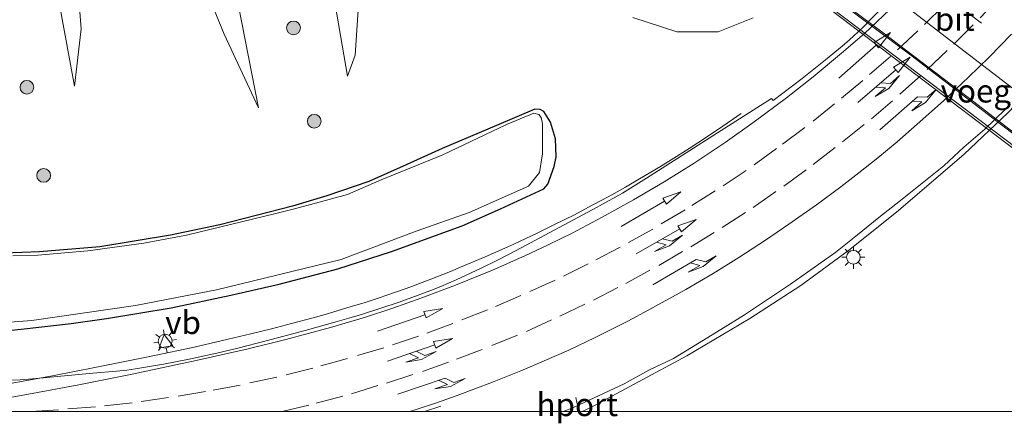
# Model space of a CAD drawing. Units: metres. Extents: x 189995 to 200010, y 443749 to 450001.
# Drawn here: x 195647 to 195754, y 443749 to 443793 of the extents above; entities that cross this region are included whole.
import ezdxf
from ezdxf.enums import TextEntityAlignment as Align

# ---------------------------------------------------------------- set-up
doc = ezdxf.new("R2010")
doc.units = ezdxf.units.M
doc.linetypes.add('VW-3-9_STREEP', pattern=[12, 3, -9])
doc.layers.get('0').update_dxf_attribs({"lineweight": 25})
for name, color, linetype, lineweight in [('B-ME-BV-GELEIDECONSTRUCTIE-GELEIDERAIL-L-B1', 213, 'BV-GELEIDERAIL', 18), ('B-ME-BV-GELEIDECONSTRUCTIE-GELEIDERAIL-L-B2', 213, 'BV-GELEIDERAIL', 18), ('B-ME-GR-BOOM-S-B1', 93, 'Continuous', 18), ('B-ME-GW-KRUINLIJN-L-B1', 93, 'Continuous', 18), ('B-ME-GW-TEENLIJN-L-B1', 93, 'Continuous', 18), ('B-ME-IE-GRASLAND-GV-B6', 93, 'Continuous', 18), ('B-ME-IE-MEUBILAIR_WEGMEUBILAIR-LICHTMAST-S-B1', 8, 'Continuous', 18), ('B-ME-KW-LEUNING-L-B2', 8, 'Continuous', 18), ('B-ME-KW-VIADUCT-GV-B7', 173, 'Continuous', 18), ('B-ME-KW-VOEGOVERGANG-L-B2', 8, 'Continuous', 18), ('B-ME-OG-WATER-GV-B6', 153, 'Continuous', 18), ('B-ME-VH-VERH_SOORT-BITUMEN-GV-B6', 8, 'IE-TERREINAFSCHEIDING-NATUURLIJK-HOUTWAL', 18), ('B-ME-VH-VERH_SOORT-BITUMEN-GV-B7', 8, 'Continuous', 18), ('B-ME-VW-MARKERING-39STREEP-015-L-B1', 255, 'VW-3-9_STREEP', 18), ('B-ME-VW-MARKERING-39STREEP-015-L-B2', 255, 'VW-3-9_STREEP', 18), ('B-ME-VW-MARKERING-COMBIRE750-S-B1', 255, 'Continuous', 18), ('B-ME-VW-MARKERING-PIJLRD750-S-B1', 7, 'Continuous', 18), ('B-ME-VW-MARKERING-PIJLRE750-S-B1', 7, 'Continuous', 18), ('B-ME-VW-MARKERING-STREEP-015-L-B1', 7, 'Continuous', 18), ('B-ME-VW-MARKERING-STREEP-015-L-B2', 7, 'Continuous', 18), ('B-ME-VW-MEUBILAIR_WEGMEUBILAIR-PORTAAL-L-B1', 8, 'Continuous', 18), ('B-ME-VW-MEUBILAIR_WEGMEUBILAIR-VERKEERSBORD-S-B1', 8, 'Continuous', 18)]:
    doc.layers.add(name, color=color, linetype=linetype, lineweight=lineweight)
doc.layers.add('B-ME-GW-INSTEEKWATERGANG-L-B1', color=10, linetype='Continuous')
doc.styles.add('NLCS-ISO', font='NLCS-ISO.TTF')
doc.linetypes.add('BV-GELEIDERAIL', pattern='A,10,-3,[108,NLCS.SHX,S=1,R=0,X=0,Y=0],-3', length=16)
doc.linetypes.add('IE-TERREINAFSCHEIDING-NATUURLIJK-HOUTWAL', pattern='A,7,-1.5,[67,NLCS.SHX,S=0.75,R=45,X=0,Y=0],-1.5,7,-1.5,[70,NLCS.SHX,S=0.75,R=0,X=0,Y=0],-1.5', length=20)

# ---------------------------------------------------------------- blocks, each defined once
blk = doc.blocks.new('d40BN_FeatureWriter_4_12_FMEBLOCK19')
at = {"layer": 'B-ME-VW-MARKERING-39STREEP-015-L-B1'}
blk.add_polyline3d([(32.96, -60.2, 10.75), (36.67, -59.3, 10.75), (40.51, -58.26, 10.75), (44.3, -57.11, 10.75), (48.23, -55.84, 10.75), (51.92, -54.52, 10.75), (55.77, -53.04, 10.75), (59.51, -51.49, 10.75), (63.16, -49.84, 10.75), (66.79, -48.09, 10.75), (70.3, -46.28, 10.75), (73.89, -44.33, 10.75), (77.37, -42.32, 10.75), (80.79, -40.2, 10.75), (84.14, -38.02, 10.75), (87.47, -35.7, 10.75), (90.69, -33.36, 10.75), (93.87, -30.91, 10.75), (97, -28.38, 10.75), (100.09, -25.73, 10.75), (103.08, -23.04, 10.75), (105.95, -20.3, 10.75), (108.82, -17.42, 10.75), (111.59, -14.48, 10.75)], dxfattribs=at)
blk = doc.blocks.new('pijl')
for p, q in [((0, 0, 0.1), (5.45, 0, 0.1)), ((7.5, 0, 0.1), (5.45, 0.375, 0.1)), ((5.45, 0.375, 0.1), (5.45, -0.375, 0.1)), ((5.45, -0.375, 0.1), (7.5, 0, 0.1))]:
    blk.add_line(p, q)
blk = doc.blocks.new('pijlcr')
for p, q in [((0, 0, 0.1), (5.45, 0, 0.1)), ((3.3, -0.75, 0.1), (2.55, 0, 0.1)), ((4.05, -0.75, 0.1), (3.3, 0, 0.1)), ((5.45, 0.38, 0.1), (5.45, -0.38, 0.1)), ((7.5, 0, 0.1), (5.45, 0.38, 0.1)), ((5.45, -0.38, 0.1), (7.5, 0, 0.1)), ((1.85, -0.75, 0.1), (3.3, -0.75, 0.1)), ((3.55, -1.05, 0.1), (1.85, -0.75, 0.1)), ((5.35, -0.75, 0.1), (3.55, -1.05, 0.1)), ((5.35, -0.75, 0.1), (4.05, -0.75, 0.1))]:
    blk.add_line(p, q)
blk = doc.blocks.new('pijlr')
for p, q in [((0, 0, 0.1), (5.45, 0, 0.1)), ((5.45, -0.75, 0.1), (4.7, 0, 0.1)), ((6.2, -0.75, 0.1), (5.45, 0, 0.1)), ((4, -0.75, 0.1), (5.45, -0.75, 0.1)), ((5.7, -1.05, 0.1), (4, -0.75, 0.1)), ((7.5, -0.75, 0.1), (5.7, -1.05, 0.1)), ((7.5, -0.75, 0.1), (6.2, -0.75, 0.1))]:
    blk.add_line(p, q)
blk = doc.blocks.new('boom')
h = blk.add_hatch(color=256)
edge = h.paths.add_edge_path()
edge.add_arc((0, 0), 0.75, 0, 360)
blk.add_circle((0, 0), 0.75)
blk = doc.blocks.new('lantaarnpaal')
for p, q in [((0, 0.75), (0, 1.25)), ((-0.75, 0), (-1.25, 0)), ((-0.88, 0.88), (-0.53, 0.53)), ((0.53, 0.53), (0.88, 0.88)), ((0.75, 0), (1.25, 0)), ((-0.53, -0.53), (-0.88, -0.88)), ((0, -0.75), (0, -1.25)), ((0.53, -0.53), (0.88, -0.88))]:
    blk.add_line(p, q)
blk.add_circle((0, 0), 0.75)
blk = doc.blocks.new('verkeersbord')
for p, q in [((0, 0.75), (-0.75, -0.625)), ((0.75, -0.625), (0, 0.75)), ((-0.75, -0.625), (0.75, -0.625))]:
    blk.add_line(p, q)
blk = doc.blocks.new('d40BN_FeatureWriter_4_12_FMEBLOCK28')
at = {"layer": 'B-ME-VW-MARKERING-39STREEP-015-L-B1'}
blk.add_polyline3d([(32.96, -60.2, 10.75), (36.67, -59.3, 10.75), (40.51, -58.26, 10.75), (44.3, -57.11, 10.75), (48.23, -55.84, 10.75), (51.92, -54.52, 10.75), (55.77, -53.04, 10.75), (59.51, -51.49, 10.75), (63.16, -49.84, 10.75), (66.79, -48.09, 10.75), (70.3, -46.28, 10.75), (73.89, -44.33, 10.75), (77.37, -42.32, 10.75), (80.79, -40.2, 10.75), (84.14, -38.02, 10.75), (87.47, -35.7, 10.75), (90.69, -33.36, 10.75), (93.87, -30.91, 10.75), (97, -28.38, 10.75), (100.09, -25.73, 10.75), (103.08, -23.04, 10.75), (105.95, -20.3, 10.75), (108.82, -17.42, 10.75), (111.59, -14.48, 10.75)], dxfattribs=at)

msp = doc.modelspace()

# ---------------------------------------------------------------- linework, layer by layer
at = {"layer": 'B-ME-BV-GELEIDECONSTRUCTIE-GELEIDERAIL-L-B1'}
for points in [[(195792.4443, 443856.324, 11.6593), (195790.7844, 443849.1367, 11.758), (195788.8689, 443838.7588, 11.7642), (195787.8285, 443834.6468, 11.7363), (195786.5205, 443830.787, 11.699), (195784.3149, 443825.5333, 11.6626), (195781.3339, 443819.741, 11.6797), (195776.694, 443811.813, 11.7332), (195770.6393, 443802.2399, 11.7422), (195767.8593, 443798.3696, 11.7208), (195764.2816, 443793.8576, 11.697), (195758.519, 443787.287, 11.677), (195753.9198, 443782.4661, 11.6748), (195749.1586, 443777.97, 11.6983), (195742.0542, 443771.8406, 11.7243), (195736.7611, 443767.5939, 11.7372), (195731.4331, 443763.7115, 11.7156), (195725.8875, 443760.114, 11.7019), (195719.023, 443756.048, 11.7013), (195708.541, 443750.4003, 11.7975), (195707.6734, 443750, 11.807)], [(195792.4443, 443856.324, 11.6593), (195790.7844, 443849.1367, 11.758), (195788.8689, 443838.7588, 11.7642), (195787.8285, 443834.6468, 11.7363), (195786.5205, 443830.787, 11.699), (195784.3149, 443825.5333, 11.6626), (195781.3339, 443819.741, 11.6797), (195776.694, 443811.813, 11.7332), (195770.6393, 443802.2399, 11.7422), (195767.8593, 443798.3696, 11.7208), (195764.2816, 443793.8576, 11.697), (195758.519, 443787.287, 11.677), (195753.9198, 443782.4661, 11.6748), (195749.1586, 443777.97, 11.6983), (195742.0542, 443771.8406, 11.7243), (195736.7611, 443767.5939, 11.7372), (195731.4331, 443763.7115, 11.7156), (195725.8875, 443760.114, 11.7019), (195719.023, 443756.048, 11.7013), (195708.541, 443750.4003, 11.7975), (195707.6734, 443750, 11.807)], [(195645.1044, 443752.9673, 11.2526), (195647.5433, 443753.396, 11.2394), (195650.2933, 443753.9229, 11.2199), (195654.7084, 443754.7855, 11.182), (195658.1522, 443755.4706, 11.1647), (195659.7901, 443755.8026, 11.1542), (195661.3666, 443756.1284, 11.1474), (195665.1625, 443756.9359, 11.1398), (195667.1926, 443757.3918, 11.1418), (195669.1923, 443757.8511, 11.1437), (195671.6618, 443758.4434, 11.1427), (195673.9125, 443759.0014, 11.1418), (195676.0687, 443759.5549, 11.1408), (195678.2807, 443760.1501, 11.1398), (195679.7184, 443760.5574, 11.1345), (195681.0384, 443760.9404, 11.1296), (195682.5669, 443761.399, 11.124), (195683.9716, 443761.8295, 11.1188), (195685.3846, 443762.2948, 11.1183), (195686.6557, 443762.7231, 11.1178), (195689.0546, 443763.5694, 11.1188), (195689.9869, 443763.9167, 11.1201), (195691.0225, 443764.3213, 11.1215), (195693.3563, 443765.2307, 11.1247), (195694.4323, 443765.673, 11.1218), (195695.5585, 443766.149, 11.1188), (195697.1176, 443766.82, 11.1218), (195698.9462, 443767.6239, 11.1137), (195700.3055, 443768.2403, 11.1076), (195702.6874, 443769.356, 11.1125), (195704.7453, 443770.3541, 11.1142), (195706.7733, 443771.3569, 11.1159), (195708.822, 443772.4464, 11.1118), (195709.8812, 443773.0123, 11.1096), (195710.8725, 443773.5489, 11.1076), (195712.3603, 443774.3804, 11.0987), (195713.9057, 443775.2857, 11.0895), (195716.1581, 443776.6315, 11.0478), (195717.6146, 443777.5239, 10.9968), (195719.2982, 443778.5847, 10.9255), (195720.2229, 443779.1901, 10.8728), (195721.1869, 443779.8227, 10.8145), (195722.936, 443781.0173, 10.6908), (195724.9267, 443782.3839, 10.5501)]]:
    msp.add_polyline3d(points, dxfattribs=at)
at = {"layer": 'B-ME-BV-GELEIDECONSTRUCTIE-GELEIDERAIL-L-B2'}
msp.add_polyline3d([(195724.9066, 443802.534, 17.6923), (195743.3865, 443788.7161, 17.6541), (195766.067, 443771.3129, 17.6341)], dxfattribs=at)
at = {"layer": 'B-ME-GW-INSTEEKWATERGANG-L-B1'}
msp.add_polyline3d([(195643.6193, 443758.6417, 10.5868), (195647.0167, 443758.9839, 10.479), (195652.1403, 443759.5618, 10.2932), (195655.9822, 443760.1127, 10.2262), (195663.0114, 443761.2716, 10.3347), (195669.47, 443762.6331, 10.3676), (195674.7474, 443763.8323, 10.3366), (195681.1228, 443765.514, 10.2549), (195686.9342, 443767.3941, 10.304), (195694.6121, 443770.1858, 10.4486), (195698.7973, 443772.0161, 10.4419), (195703.4939, 443774.1843, 10.4735), (195703.9148, 443774.7229, 10.4715), (195704.6041, 443776.6396, 10.3723), (195704.8413, 443777.6688, 10.3604), (195704.761, 443779.6228, 10.2841), (195704.2302, 443781.4411, 10.1764), (195703.4923, 443782.6159, 10.0239), (195703.1122, 443782.8313, 10.012), (195702.5195, 443782.8616, 9.9951), (195698.3548, 443781.0962, 10.0917), (195692.4402, 443778.5891, 10.3977), (195688.5247, 443776.8014, 10.3741), (195684.467, 443775.0129, 10.3515), (195679.9212, 443773.4461, 10.1125), (195676.1868, 443772.3108, 10.0849), (195668.2742, 443770.2771, 9.9698), (195662.9212, 443769.176, 9.8824), (195655.2581, 443767.8919, 10.1118), (195648.697, 443767.3722, 10.2037), (195642.8801, 443767.1392, 10.1467)], dxfattribs=at)
at = {"layer": 'B-ME-GW-KRUINLIJN-L-B1'}
for points in [[(195638.688, 443852.891, 14.549), (195639.926, 443844.953, 13.89), (195645.223, 443822.627, 12.595), (195649.417, 443802.117, 11.411), (195652.492, 443785.35, 10.493)], [(195672.486, 443782.995, 10.167), (195668.455, 443803.534, 11.756), (195664.288, 443823.594, 13.098), (195660.996, 443837.44, 14.541)], [(195674.426, 443827.516, 14.282), (195679.248, 443803.318, 11.948), (195682.146, 443786.449, 10.454)]]:
    msp.add_polyline3d(points, dxfattribs=at)
at = {"layer": 'B-ME-GW-TEENLIJN-L-B1'}
for points in [[(195652.492, 443785.35, 10.493), (195653.214, 443791.598, 10.281), (195652.205, 443804.441, 10.646), (195650.639, 443818.674, 10.712), (195649.756, 443830.659, 11.144), (195648.808, 443839.239, 11.56), (195649.862, 443839.094, 11.591), (195650.783, 443839.066, 11.693), (195653.623, 443831.491, 11.262), (195657.069, 443820.818, 10.811), (195661.227, 443808.929, 10.658), (195665.539, 443798.913, 10.418), (195668.753, 443790.993, 10.179), (195672.486, 443782.995, 10.167)], [(195682.146, 443786.449, 10.454), (195682.991, 443788.714, 10.242), (195683.718, 443799.572, 10.438)], [(195713.178, 443792.82, 10.274), (195717.945, 443791.245, 10.274), (195722.456, 443791.252, 10.362), (195726.227, 443792.786, 10.341)]]:
    msp.add_polyline3d(points, dxfattribs=at)
at = {"layer": 'B-ME-IE-GRASLAND-GV-B6'}
for points in [[(195652.205, 443804.441, 10.646), (195653.214, 443791.598, 10.281), (195652.492, 443785.35, 10.493), (195649.417, 443802.117, 11.411)], [(195649.417, 443802.117, 11.411), (195652.492, 443785.35, 10.493), (195653.214, 443791.598, 10.281), (195652.205, 443804.441, 10.646)], [(195668.455, 443803.534, 11.756), (195672.486, 443782.995, 10.167), (195668.753, 443790.993, 10.179), (195665.539, 443798.913, 10.418)], [(195665.539, 443798.913, 10.418), (195668.753, 443790.993, 10.179), (195672.486, 443782.995, 10.167), (195668.455, 443803.534, 11.756)], [(195683.718, 443799.572, 10.438), (195682.991, 443788.714, 10.242), (195682.146, 443786.449, 10.454), (195679.248, 443803.318, 11.948)], [(195679.248, 443803.318, 11.948), (195682.146, 443786.449, 10.454), (195682.991, 443788.714, 10.242), (195683.718, 443799.572, 10.438)], [(195742.1252, 443795.7499, 10.4239), (195738.967, 443792.5501, 10.4431), (195738.2746, 443791.8548, 10.4411), (195737.6511, 443791.2609, 10.4392), (195736.6989, 443790.3746, 10.4435), (195735.9289, 443789.6839, 10.447), (195734.0868, 443788.2167, 10.4283), (195731.551, 443786.197, 10.4443), (195728.427, 443783.784, 10.4513), (195728.2248, 443784.0166, 10.4197), (195722.382, 443780.2816, 10.3683), (195714.6626, 443775.3471, 10.3857), (195712.0578, 443773.7273, 10.3988), (195709.5489, 443772.3406, 10.3879), (195709.303, 443772.2091, 10.3877), (195700.4841, 443767.4944, 10.383), (195698.4756, 443766.4622, 10.3692), (195696.6951, 443765.5934, 10.3653), (195693.9675, 443764.3291, 10.3532), (195692.2926, 443763.6036, 10.3546), (195691.1032, 443763.1223, 10.3556), (195689.8334, 443762.6456, 10.3567), (195687.7601, 443761.8903, 10.3499), (195685.7704, 443761.2174, 10.3547), (195683.6781, 443760.5543, 10.3508), (195682.2886, 443760.1451, 10.3529), (195681.0492, 443759.7804, 10.3547), (195677.577, 443758.8082, 10.3641), (195673.3172, 443757.692, 10.3679), (195670.2582, 443756.8922, 10.3649), (195667.953, 443756.3449, 10.3998), (195666.428, 443756.0051, 10.3922), (195664.9662, 443755.6934, 10.3845), (195662.1503, 443755.1632, 10.3899), (195659.1229, 443754.6471, 10.4169), (195658.1661, 443754.509, 10.4466), (195657.0672, 443754.3922, 10.431), (195654.4772, 443754.1568, 10.4113), (195647.9139, 443753.5603, 10.4611), (195646.5898, 443753.447, 10.475), (195645.3642, 443753.4203, 10.477)], [(195726.227, 443792.786, 10.341), (195722.456, 443791.252, 10.362), (195717.945, 443791.245, 10.274), (195713.178, 443792.82, 10.274)], [(195713.178, 443792.82, 10.274), (195717.945, 443791.245, 10.274), (195722.456, 443791.252, 10.362), (195726.227, 443792.786, 10.341)], [(195639.7251, 443759.2945, 9.387), (195647.8462, 443759.9079, 9.387), (195659.1131, 443761.5188, 9.387), (195667.9438, 443763.2334, 9.387), (195681.4655, 443766.5294, 9.387), (195689.617, 443769.6013, 9.387), (195695.3731, 443771.6373, 9.387), (195701.8482, 443774.5035, 9.387), (195703.0281, 443775.968, 9.387), (195703.3545, 443778.0055, 9.387), (195703.353, 443781.2523, 9.387), (195703.2071, 443781.9622, 9.387), (195702.9354, 443782.2729, 9.387), (195702.4172, 443782.4355, 9.387), (195699.4286, 443781.1761, 9.387), (195692.5243, 443777.9011, 9.387), (195685.8275, 443775.1761, 9.387), (195682.1588, 443773.5923, 9.387), (195676.3872, 443772.0105, 9.387), (195674.3787, 443771.524, 9.387), (195664.6599, 443769.1697, 9.387), (195660.012, 443768.2937, 9.387), (195653.9512, 443767.4605, 9.387), (195648.5188, 443766.9829, 9.387), (195645.8099, 443766.9048, 9.387)], [(195642.8801, 443767.1392, 10.1467), (195648.697, 443767.3722, 10.2037), (195655.2581, 443767.8919, 10.1118), (195662.9212, 443769.176, 9.8824), (195668.2742, 443770.2771, 9.9698), (195676.1868, 443772.3108, 10.0849), (195679.9212, 443773.4461, 10.1125), (195684.467, 443775.0129, 10.3515), (195688.5247, 443776.8014, 10.3741), (195692.4402, 443778.5891, 10.3977), (195698.3548, 443781.0962, 10.0917), (195702.5195, 443782.8616, 9.9951), (195703.1122, 443782.8313, 10.012), (195703.4923, 443782.6159, 10.0239), (195704.2302, 443781.4411, 10.1764), (195704.761, 443779.6228, 10.2841), (195704.8413, 443777.6688, 10.3604), (195704.6041, 443776.6396, 10.3723), (195703.9148, 443774.7229, 10.4715), (195703.4939, 443774.1843, 10.4735), (195698.7973, 443772.0161, 10.4419), (195694.6121, 443770.1858, 10.4486), (195686.9342, 443767.3941, 10.304), (195681.1228, 443765.514, 10.2549), (195674.7474, 443763.8323, 10.3366), (195669.47, 443762.6331, 10.3676), (195663.0114, 443761.2716, 10.3347), (195655.9822, 443760.1127, 10.2262), (195652.1403, 443759.5618, 10.2932), (195647.0167, 443758.9839, 10.479), (195643.6193, 443758.6417, 10.5868)], [(195643.6193, 443758.6417, 10.5868), (195647.0167, 443758.9839, 10.479), (195652.1403, 443759.5618, 10.2932), (195655.9822, 443760.1127, 10.2262), (195663.0114, 443761.2716, 10.3347), (195669.47, 443762.6331, 10.3676), (195674.7474, 443763.8323, 10.3366), (195681.1228, 443765.514, 10.2549), (195686.9342, 443767.3941, 10.304), (195694.6121, 443770.1858, 10.4486), (195698.7973, 443772.0161, 10.4419), (195703.4939, 443774.1843, 10.4735), (195703.9148, 443774.7229, 10.4715), (195704.6041, 443776.6396, 10.3723), (195704.8413, 443777.6688, 10.3604), (195704.761, 443779.6228, 10.2841), (195704.2302, 443781.4411, 10.1764), (195703.4923, 443782.6159, 10.0239), (195703.1122, 443782.8313, 10.012), (195702.5195, 443782.8616, 9.9951), (195698.3548, 443781.0962, 10.0917), (195692.4402, 443778.5891, 10.3977), (195688.5247, 443776.8014, 10.3741), (195684.467, 443775.0129, 10.3515), (195679.9212, 443773.4461, 10.1125), (195676.1868, 443772.3108, 10.0849), (195668.2742, 443770.2771, 9.9698), (195662.9212, 443769.176, 9.8824), (195655.2581, 443767.8919, 10.1118), (195648.697, 443767.3722, 10.2037), (195642.8801, 443767.1392, 10.1467)], [(195767.663, 443750, 12.12), (195705.6336, 443750, 11.1223), (195706.7969, 443750.4733, 11.1124), (195709.5164, 443751.7394, 11.1171), (195712.2285, 443753.0227, 11.1108), (195714.8916, 443754.4853, 11.1143), (195717.601, 443755.7835, 11.1028), (195720.1784, 443757.348, 11.0968), (195722.7337, 443758.9224, 11.0984), (195725.3111, 443760.5013, 11.0984), (195727.8113, 443762.1592, 11.1), (195730.2886, 443763.8528, 11.1016), (195732.7733, 443765.5773, 11.1023), (195735.2302, 443767.3346, 11.0979), (195737.5849, 443769.195, 11.0773), (195739.9035, 443771.0996, 11.0698), (195742.2598, 443772.9415, 11.0646), (195744.6052, 443774.8123, 11.0587), (195746.9487, 443776.685, 11.0074), (195749.1422, 443778.745, 11.0413), (195751.4199, 443780.7001, 10.99), (195753.6227, 443782.8221, 10.9907)], [(195767.663, 443750, 12.12), (195705.6336, 443750, 11.1223), (195706.7969, 443750.4733, 11.1124), (195709.5164, 443751.7394, 11.1171), (195712.2285, 443753.0227, 11.1108), (195714.8916, 443754.4853, 11.1143), (195717.601, 443755.7835, 11.1028), (195720.1784, 443757.348, 11.0968), (195722.7337, 443758.9224, 11.0984), (195725.3111, 443760.5013, 11.0984), (195727.8113, 443762.1592, 11.1), (195730.2886, 443763.8528, 11.1016), (195732.7733, 443765.5773, 11.1023), (195735.2302, 443767.3346, 11.0979), (195737.5849, 443769.195, 11.0773), (195739.9035, 443771.0996, 11.0698), (195742.2598, 443772.9415, 11.0646), (195744.6052, 443774.8123, 11.0587), (195746.9487, 443776.685, 11.0074), (195749.1422, 443778.745, 11.0413), (195751.4199, 443780.7001, 10.99), (195753.6227, 443782.8221, 10.9907)]]:
    msp.add_polyline3d(points, dxfattribs=at)
at = {"layer": 'B-ME-KW-LEUNING-L-B2'}
msp.add_polyline3d([(195765.4973, 443770.565, 17.0983), (195730.8054, 443796.8869, 17.1426), (195724.3433, 443801.7914, 17.156)], dxfattribs=at)
at = {"layer": 'B-ME-KW-VIADUCT-GV-B7'}
msp.add_polyline3d([(195742.7181, 443825.9204, 17.5834), (195754.4004, 443817.0484, 17.6144), (195763.3226, 443810.2725, 17.638), (195772.1906, 443803.5378, 17.5971), (195783.9107, 443794.637, 17.5431), (195783.1451, 443793.632, 17.513), (195775.8071, 443784, 17.2201), (195775.4241, 443783.4971, 17.209), (195773.8811, 443781.472, 17.201), (195766.1877, 443771.374, 16.9283), (195765.3867, 443770.3226, 16.8999), (195753.7024, 443779.2038, 16.9179), (195744.8316, 443785.9465, 16.9315), (195735.9188, 443792.7212, 16.9486), (195724.2596, 443801.5833, 16.971), (195725.0385, 443802.6102, 16.998), (195732.7022, 443812.7139, 17.2637), (195734.2433, 443814.7464, 17.1917), (195734.6112, 443815.2314, 17.2628), (195741.93, 443824.8813, 17.547), (195742.7181, 443825.9204, 17.5834)], dxfattribs=at)
at = {"layer": 'B-ME-OG-WATER-GV-B6'}
msp.add_polyline3d([(195645.8099, 443766.9048, 9.387), (195648.5188, 443766.9829, 9.387), (195653.9512, 443767.4605, 9.387), (195660.012, 443768.2937, 9.387), (195664.6599, 443769.1697, 9.387), (195674.3787, 443771.524, 9.387), (195676.3872, 443772.0105, 9.387), (195682.1588, 443773.5923, 9.387), (195685.8275, 443775.1761, 9.387), (195692.5243, 443777.9011, 9.387), (195699.4286, 443781.1761, 9.387), (195702.4172, 443782.4355, 9.387), (195702.9354, 443782.2729, 9.387), (195703.2071, 443781.9622, 9.387), (195703.353, 443781.2523, 9.387), (195703.3545, 443778.0055, 9.387), (195703.0281, 443775.968, 9.387), (195701.8482, 443774.5035, 9.387), (195695.3731, 443771.6373, 9.387), (195689.617, 443769.6013, 9.387), (195681.4655, 443766.5294, 9.387), (195667.9438, 443763.2334, 9.387), (195659.1131, 443761.5188, 9.387), (195647.8462, 443759.9079, 9.387), (195639.7251, 443759.2945, 9.387)], dxfattribs=at)
at = {"layer": 'B-ME-VH-VERH_SOORT-BITUMEN-GV-B6'}
for points in [[(195645.3642, 443753.4203, 10.477), (195646.5898, 443753.447, 10.475), (195647.9139, 443753.5603, 10.4611), (195654.4772, 443754.1568, 10.4113), (195657.0672, 443754.3922, 10.431), (195658.1661, 443754.509, 10.4466), (195659.1229, 443754.6471, 10.4169), (195662.1503, 443755.1632, 10.3899), (195664.9662, 443755.6934, 10.3845), (195666.428, 443756.0051, 10.3922), (195667.953, 443756.3449, 10.3998), (195670.2582, 443756.8922, 10.3649), (195673.3172, 443757.692, 10.3679), (195677.577, 443758.8082, 10.3641), (195681.0492, 443759.7804, 10.3547), (195682.2886, 443760.1451, 10.3529), (195683.6781, 443760.5543, 10.3508), (195685.7704, 443761.2174, 10.3547), (195687.7601, 443761.8903, 10.3499), (195689.8334, 443762.6456, 10.3567), (195691.1032, 443763.1223, 10.3556), (195692.2926, 443763.6036, 10.3546), (195693.9675, 443764.3291, 10.3532), (195696.6951, 443765.5934, 10.3653), (195698.4756, 443766.4622, 10.3692), (195700.4841, 443767.4944, 10.383), (195709.303, 443772.2091, 10.3877), (195709.5489, 443772.3406, 10.3879), (195712.0578, 443773.7273, 10.3988), (195714.6626, 443775.3471, 10.3857), (195722.382, 443780.2816, 10.3683), (195728.2248, 443784.0166, 10.4197), (195728.427, 443783.784, 10.4513), (195731.551, 443786.197, 10.4443), (195734.0868, 443788.2167, 10.4283), (195735.9289, 443789.6839, 10.447), (195736.6989, 443790.3746, 10.4435), (195737.6511, 443791.2609, 10.4392), (195738.2746, 443791.8548, 10.4411), (195738.967, 443792.5501, 10.4431), (195742.1252, 443795.7499, 10.4239)], [(195645.3642, 443753.4203, 10.477), (195646.5898, 443753.447, 10.475), (195647.9139, 443753.5603, 10.4611), (195654.4772, 443754.1568, 10.4113), (195657.0672, 443754.3922, 10.431), (195658.1661, 443754.509, 10.4466), (195659.1229, 443754.6471, 10.4169), (195662.1503, 443755.1632, 10.3899), (195664.9662, 443755.6934, 10.3845), (195666.428, 443756.0051, 10.3922), (195667.953, 443756.3449, 10.3998), (195670.2582, 443756.8922, 10.3649), (195673.3172, 443757.692, 10.3679), (195677.577, 443758.8082, 10.3641), (195681.0492, 443759.7804, 10.3547), (195682.2886, 443760.1451, 10.3529), (195683.6781, 443760.5543, 10.3508), (195685.7704, 443761.2174, 10.3547), (195687.7601, 443761.8903, 10.3499), (195689.8334, 443762.6456, 10.3567), (195691.1032, 443763.1223, 10.3556), (195692.2926, 443763.6036, 10.3546), (195693.9675, 443764.3291, 10.3532), (195696.6951, 443765.5934, 10.3653), (195698.4756, 443766.4622, 10.3692), (195700.4841, 443767.4944, 10.383), (195709.303, 443772.2091, 10.3877), (195709.5489, 443772.3406, 10.3879), (195712.0578, 443773.7273, 10.3988), (195714.6626, 443775.3471, 10.3857), (195722.382, 443780.2816, 10.3683), (195728.2248, 443784.0166, 10.4197), (195728.427, 443783.784, 10.4513), (195731.551, 443786.197, 10.4443), (195734.0868, 443788.2167, 10.4283), (195735.9289, 443789.6839, 10.447), (195736.6989, 443790.3746, 10.4435), (195737.6511, 443791.2609, 10.4392), (195738.2746, 443791.8548, 10.4411), (195738.967, 443792.5501, 10.4431), (195742.1252, 443795.7499, 10.4239)], [(195753.6227, 443782.8221, 10.9907), (195751.4199, 443780.7001, 10.99), (195749.1422, 443778.745, 11.0413), (195746.9487, 443776.685, 11.0074), (195744.6052, 443774.8123, 11.0587), (195742.2598, 443772.9415, 11.0646), (195739.9035, 443771.0996, 11.0698), (195737.5849, 443769.195, 11.0773), (195735.2302, 443767.3346, 11.0979), (195732.7733, 443765.5773, 11.1023), (195730.2886, 443763.8528, 11.1016), (195727.8113, 443762.1592, 11.1), (195725.3111, 443760.5013, 11.0984), (195722.7337, 443758.9224, 11.0984), (195720.1784, 443757.348, 11.0968), (195717.601, 443755.7835, 11.1028), (195714.8916, 443754.4853, 11.1143), (195712.2285, 443753.0227, 11.1108), (195709.5164, 443751.7394, 11.1171), (195706.7969, 443750.4733, 11.1124), (195705.6336, 443750, 11.1223)], [(195753.6227, 443782.8221, 10.9907), (195751.4199, 443780.7001, 10.99), (195749.1422, 443778.745, 11.0413), (195746.9487, 443776.685, 11.0074), (195744.6052, 443774.8123, 11.0587), (195742.2598, 443772.9415, 11.0646), (195739.9035, 443771.0996, 11.0698), (195737.5849, 443769.195, 11.0773), (195735.2302, 443767.3346, 11.0979), (195732.7733, 443765.5773, 11.1023), (195730.2886, 443763.8528, 11.1016), (195727.8113, 443762.1592, 11.1), (195725.3111, 443760.5013, 11.0984), (195722.7337, 443758.9224, 11.0984), (195720.1784, 443757.348, 11.0968), (195717.601, 443755.7835, 11.1028), (195714.8916, 443754.4853, 11.1143), (195712.2285, 443753.0227, 11.1108), (195709.5164, 443751.7394, 11.1171), (195706.7969, 443750.4733, 11.1124), (195705.6336, 443750, 11.1223)], [(195705.6336, 443750, 11.1223), (195571.2681, 443750, 11.0519)], [(195705.6336, 443750, 11.1223), (195571.2681, 443750, 11.0519)]]:
    msp.add_polyline3d(points, dxfattribs=at)
at = {"layer": 'B-ME-VH-VERH_SOORT-BITUMEN-GV-B7'}
msp.add_polyline3d([(195724.9644, 443802.6102, 16.998), (195732.6281, 443812.7139, 17.2637), (195739.1673, 443807.8609, 17.2416), (195744.3793, 443803.9642, 17.2417), (195748.2125, 443801.0984, 17.2418), (195758.2872, 443793.4411, 17.2108), (195762.1635, 443790.4597, 17.212), (195769.2596, 443785.0017, 17.2143), (195773.807, 443781.472, 17.201), (195766.1136, 443771.374, 16.9283), (195761.2513, 443775.1956, 16.9108), (195754.5094, 443780.3658, 16.9134), (195750.2194, 443783.6556, 16.9064), (195740.3789, 443791.1545, 16.9293), (195736.7238, 443793.8793, 16.9216), (195731.5067, 443797.7686, 16.9473), (195724.9644, 443802.6102, 16.998)], dxfattribs=at)
at = {"layer": 'B-ME-VW-MARKERING-39STREEP-015-L-B1'}
msp.add_polyline3d([(195746.988, 443794.1658, 10.6262), (195744.1272, 443791.3552, 10.6199), (195741.1618, 443788.574, 10.6179), (195738.1501, 443785.968, 10.6189), (195735.0999, 443783.4289, 10.6262), (195731.8562, 443780.8538, 10.6282), (195728.7791, 443778.5691, 10.6321), (195725.4758, 443776.2068, 10.6262), (195722.1228, 443773.9709, 10.6262), (195718.8401, 443771.908, 10.6199), (195715.323, 443769.8318, 10.6218), (195711.7962, 443767.8752, 10.6209), (195708.3201, 443766.0368, 10.614), (195704.7102, 443764.281, 10.6121), (195700.9841, 443762.5999, 10.6018), (195697.386, 443761.0589, 10.592), (195693.6038, 443759.5642, 10.5862), (195689.8831, 443758.2019, 10.592), (195686.1228, 443756.927, 10.5979), (195682.157, 443755.7541, 10.5979), (195678.3972, 443754.719, 10.5959), (195674.4861, 443753.7541, 10.591), (195670.5129, 443752.886, 10.592), (195666.7141, 443752.1648, 10.592), (195662.7112, 443751.5159, 10.591), (195658.7459, 443750.9548, 10.591), (195654.7669, 443750.5291, 10.5959), (195650.7649, 443750.198, 10.5999), (195647.3884, 443750, 10.6043)], dxfattribs=at)
msp.add_polyline3d([(195746.988, 443794.1658, 10.6262), (195744.1272, 443791.3552, 10.6199), (195741.1618, 443788.574, 10.6179), (195738.1501, 443785.968, 10.6189), (195735.0999, 443783.4289, 10.6262), (195731.8562, 443780.8538, 10.6282), (195728.7791, 443778.5691, 10.6321), (195725.4758, 443776.2068, 10.6262), (195722.1228, 443773.9709, 10.6262), (195718.8401, 443771.908, 10.6199), (195715.323, 443769.8318, 10.6218), (195711.7962, 443767.8752, 10.6209), (195708.3201, 443766.0368, 10.614), (195704.7102, 443764.281, 10.6121), (195700.9841, 443762.5999, 10.6018), (195697.386, 443761.0589, 10.592), (195693.6038, 443759.5642, 10.5862), (195689.8831, 443758.2019, 10.592), (195686.1228, 443756.927, 10.5979), (195682.157, 443755.7541, 10.5979), (195678.3972, 443754.719, 10.5959), (195674.4861, 443753.7541, 10.591), (195670.5129, 443752.886, 10.592), (195666.7141, 443752.1648, 10.592), (195662.7112, 443751.5159, 10.591), (195658.7459, 443750.9548, 10.591), (195654.7669, 443750.5291, 10.5959), (195650.7649, 443750.198, 10.5999), (195647.3884, 443750, 10.6043)], dxfattribs=at)
at = {"layer": 'B-ME-VW-MARKERING-39STREEP-015-L-B2'}
msp.add_polyline3d([(195770.5647, 443777.2162, 17.1373), (195760.6156, 443784.9624, 17.167), (195738.0339, 443802.0838, 17.1844), (195729.3949, 443808.4514, 17.1909)], dxfattribs=at)
at = {"layer": 'B-ME-VW-MARKERING-STREEP-015-L-B1'}
msp.add_line((195690.534, 443750, 10.9426), (195692.2986, 443750.5971, 10.9441), dxfattribs=at)
msp.add_line((195690.534, 443750, 10.9426), (195692.2986, 443750.5971, 10.9441), dxfattribs=at)
for points in [[(195643.844, 443751.2522, 10.5759), (195647.4831, 443751.8772, 10.5481), (195652.9641, 443752.8982, 10.5129), (195658.76, 443754.0481, 10.4841), (195665.7209, 443755.5379, 10.4578), (195671.3679, 443756.8298, 10.4592), (195675.469, 443757.8279, 10.4558), (195680.3108, 443759.134, 10.4499), (195684.114, 443760.2629, 10.447), (195686.99, 443761.2121, 10.448), (195690.2258, 443762.3538, 10.447), (195693.9138, 443763.7351, 10.4431), (195697.9031, 443765.3752, 10.4499), (195701.4319, 443766.9192, 10.4612), (195703.9568, 443768.1111, 10.4612), (195706.5759, 443769.3972, 10.468), (195709.8469, 443771.1189, 10.4709), (195713.2361, 443773.0061, 10.467), (195716.5788, 443774.9602, 10.4729), (195719.843, 443777.0022, 10.4758), (195723.198, 443779.2419, 10.4788), (195726.3699, 443781.4719, 10.488), (195729.8801, 443784.091, 10.4939), (195732.7781, 443786.3801, 10.4939), (195735.8391, 443788.927, 10.4831), (195738.3259, 443791.094, 10.4841), (195741.0559, 443793.6438, 10.4939)], [(195688.9524, 443750, 10.9224), (195689.6225, 443750.2168, 10.9231), (195691.8292, 443750.9509, 10.9267), (195694.0892, 443751.7511, 10.9299), (195697.9328, 443753.2009, 10.9309), (195701.01, 443754.4392, 10.9319), (195703.2781, 443755.4011, 10.9328), (195706.197, 443756.6892, 10.9348), (195709.0711, 443758.0359, 10.9319), (195712.6072, 443759.8078, 10.9309), (195714.9182, 443761.0408, 10.926), (195718.928, 443763.2698, 10.9251), (195721.8928, 443765.0139, 10.9202), (195724.6702, 443766.7268, 10.9182), (195727.5969, 443768.6081, 10.9148), (195730.1282, 443770.3459, 10.9118), (195733.115, 443772.4632, 10.909), (195735.7639, 443774.4192, 10.906), (195737.7219, 443775.9231, 10.908), (195739.783, 443777.5788, 10.9031), (195741.8938, 443779.3249, 10.9031), (195744.074, 443781.2121, 10.9021), (195746.909, 443783.7712, 10.908), (195749.657, 443786.3328, 10.9158), (195751.8738, 443788.512, 10.9202), (195754.3259, 443790.9988, 10.9241)], [(195688.9524, 443750, 10.9224), (195689.6225, 443750.2168, 10.9231), (195691.8292, 443750.9509, 10.9267), (195694.0892, 443751.7511, 10.9299), (195697.9328, 443753.2009, 10.9309), (195701.01, 443754.4392, 10.9319), (195703.2781, 443755.4011, 10.9328), (195706.197, 443756.6892, 10.9348), (195709.0711, 443758.0359, 10.9319), (195712.6072, 443759.8078, 10.9309), (195714.9182, 443761.0408, 10.926), (195718.928, 443763.2698, 10.9251), (195721.8928, 443765.0139, 10.9202), (195724.6702, 443766.7268, 10.9182), (195727.5969, 443768.6081, 10.9148), (195730.1282, 443770.3459, 10.9118), (195733.115, 443772.4632, 10.909), (195735.7639, 443774.4192, 10.906), (195737.7219, 443775.9231, 10.908), (195739.783, 443777.5788, 10.9031), (195741.8938, 443779.3249, 10.9031), (195744.074, 443781.2121, 10.9021), (195746.909, 443783.7712, 10.908), (195749.657, 443786.3328, 10.9158), (195751.8738, 443788.512, 10.9202), (195754.3259, 443790.9988, 10.9241)]]:
    msp.add_polyline3d(points, dxfattribs=at)
at = {"layer": 'B-ME-VW-MARKERING-STREEP-015-L-B2'}
msp.add_polyline3d([(195727.2246, 443805.5901, 17.0997), (195743.6632, 443793.3932, 17.0845), (195768.023, 443774.7049, 17.0626), (195768.4152, 443774.3949, 17.0614)], dxfattribs=at)
at = {"layer": 'B-ME-VW-MEUBILAIR_WEGMEUBILAIR-PORTAAL-L-B1'}
msp.add_line((195706.9702, 443751.5128, 18.9486), (195707.2901, 443750, 18.9577), dxfattribs=at)
msp.add_line((195706.9702, 443751.5128, 18.9486), (195707.2901, 443750, 18.9577), dxfattribs=at)

# ---------------------------------------------------------------- block references
at = {"layer": 'B-ME-GR-BOOM-S-B1', "rotation": 90}
for p in [(195676.2952, 443791.6842, 10.6643), (195647.3263, 443785.2391, 10.423), (195678.5517, 443781.5402, 9.9894), (195649.145, 443775.6633, 10.123)]:
    msp.add_blockref('boom', p, dxfattribs=at)
at = {"layer": 'B-ME-IE-MEUBILAIR_WEGMEUBILAIR-LICHTMAST-S-B1'}
for p, rotation in [((195737.136, 443766.763, 11.125), 90), ((195662.3528, 443757.6501, 10.49), 9)]:
    msp.add_blockref('lantaarnpaal', p, dxfattribs=dict(at, rotation=rotation))
at = {"layer": 'B-ME-VW-MARKERING-39STREEP-015-L-B1'}
for name in ['d40BN_FeatureWriter_4_12_FMEBLOCK19', 'd40BN_FeatureWriter_4_12_FMEBLOCK28']:
    msp.add_blockref(name, (195642.0892, 443810.204), dxfattribs=at)
at = {"layer": 'B-ME-VW-MARKERING-COMBIRE750-S-B1'}
for p, rotation in [((195737.6299, 443783.5695, 10.6229), 41), ((195713.5455, 443767.125, 10.7541), 30), ((195686.5002, 443755.4694, 10.7541), 19.2)]:
    msp.add_blockref('pijlcr', p, dxfattribs=dict(at, rotation=rotation))
at = {"layer": 'B-ME-VW-MARKERING-PIJLRD750-S-B1'}
for p, rotation in [((195735.5378, 443786.214, 10.622), 41.4), ((195711.9138, 443770.1149, 10.7541), 30.2), ((195685.4311, 443758.7364, 10.7541), 19.2)]:
    msp.add_blockref('pijl', p, dxfattribs=dict(at, rotation=rotation))
at = {"layer": 'B-ME-VW-MARKERING-PIJLRE750-S-B1'}
for p, rotation in [((195739.9971, 443780.6061, 10.7541), 41.4), ((195715.3492, 443763.7849, 10.7541), 30.2), ((195687.6188, 443751.8842, 10.7541), 18.8)]:
    msp.add_blockref('pijlr', p, dxfattribs=dict(at, rotation=rotation))
at = {"layer": 'B-ME-VW-MEUBILAIR_WEGMEUBILAIR-VERKEERSBORD-S-B1', "rotation": 9}
msp.add_blockref('verkeersbord', (195662.3517, 443757.6421, 10.49), dxfattribs=at)

# ---------------------------------------------------------------- texts
at = {"layer": 'B-ME-KW-VOEGOVERGANG-L-B2', "ltscale": 0.2, "style": 'NLCS-ISO'}
msp.add_text('voegovergang', height=2.5, dxfattribs=at).set_placement((195757.8959, 443784.8317), align=Align.MIDDLE_CENTER)
at = {"layer": 'B-ME-VH-VERH_SOORT-BITUMEN-GV-B7', "ltscale": 0.2, "style": 'NLCS-ISO'}
msp.add_text('bit', height=2.5, dxfattribs=at).set_placement((195748.1492, 443792.625), align=Align.MIDDLE_CENTER)
at = {"layer": 'B-ME-VW-MEUBILAIR_WEGMEUBILAIR-PORTAAL-L-B1', "ltscale": 0.2, "style": 'NLCS-ISO'}
msp.add_text('hport', height=2.5, dxfattribs=at).set_placement((195707.1302, 443750.7564), align=Align.MIDDLE_CENTER)
msp.add_text('hport', height=2.5, dxfattribs=at).set_placement((195707.1302, 443750.7564), align=Align.MIDDLE_CENTER)
at = {"layer": 'B-ME-VW-MEUBILAIR_WEGMEUBILAIR-VERKEERSBORD-S-B1', "ltscale": 0.2, "style": 'NLCS-ISO'}
msp.add_text('vb', height=2.5, dxfattribs=at).set_placement((195662.3517, 443757.6421, 10.49), align=Align.BOTTOM_LEFT)

doc.saveas('drawing.dxf')
